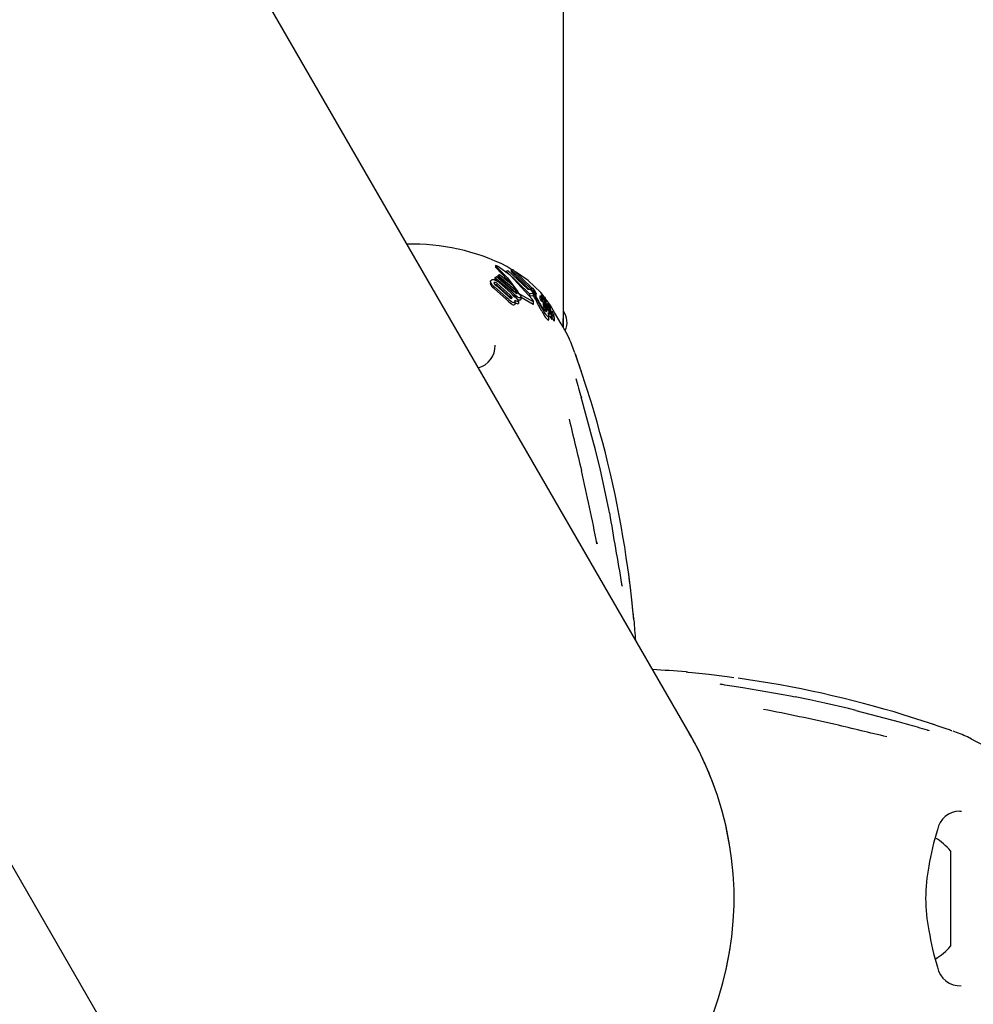
# Model space of a CAD drawing. Units: centimetres. Extents: x 6 to 14.2, y 4.6 to 15.
# Drawn here: x 8.6 to 8.8, y 11.9 to 12 of the extents above; entities that cross this region are included whole.
import ezdxf

# ---------------------------------------------------------------- set-up
doc = ezdxf.new("R2010")
doc.units = ezdxf.units.CM
doc.styles.add('SLDTEXTSTYLE0', font='TXT', dxfattribs={"width": 0.75})
doc.dimstyles.new('SLDDIMSTYLE1', dxfattribs={"dimtxt": 0.15875, "dimasz": 0.08, "dimexe": 0, "dimexo": 0.0625, "dimgap": 0.0396875, "dimtad": 0, "dimtih": 1, "dimtoh": 1, "dimdec": 0, "dimlfac": 100, "dimrnd": 1e-09, "dimzin": 12, "dimdsep": 46, "dimtxsty": 'SLDTEXTSTYLE0', "dimblk1": 'DOT', "dimblk2": 'DOT', "dimsah": 1, "dimcen": 0.09, "dimse1": 1, "dimse2": 1, "dimadec": 0, "dimazin": 3, "dimtfac": 1, "dimtdec": 0, "dimtofl": 0, "dimtmove": 0, "dimatfit": 3, "dimldrblk": 'DOT', "dimfxl": 0, "dimfrac": 2, "dimtolj": 1, "dimtzin": 12, "dimarcsym": 0})

# ---------------------------------------------------------------- blocks, each defined once
blk = doc.blocks.new('_Dot')
at = {"color": 0, "linetype": 'ByBlock', "lineweight": -2}
blk.add_line((-0.5, 0), (-1, 0), dxfattribs=at)
at = {"color": 0, "linetype": 'ByBlock', "const_width": 0.5}
blk.add_lwpolyline([(-0.25, 0, 1), (0.25, 0, 1)], format="xyb", close=True, dxfattribs=at)
blk = doc.blocks.new('_D_2')
at = {"color": 7, "linetype": 'Continuous', "lineweight": 0}
for p, q in [((7.566434084823253, 14.7926732386975), (9.886281869635193, 14.7926732386975)), ((12.55802548876642, 14.7926732386975), (10.23817770395449, 14.7926732386975))]:
    blk.add_line(p, q, dxfattribs=at)
at = {"color": 7, "linetype": 'Continuous', "lineweight": 18, "xscale": 0.08, "yscale": 0.08, "rotation": 180.0000000000004}
blk.add_blockref('_Dot', (7.566434084823253, 14.7926732386975), dxfattribs=at)
at = {"color": 7, "linetype": 'Continuous', "lineweight": 18, "xscale": 0.08, "yscale": 0.08}
blk.add_blockref('_Dot', (12.55802548876642, 14.7926732386975), dxfattribs=at)
at = {"color": 7, "linetype": 'Continuous', "lineweight": 18, "insert": (9.886281869635193, 14.87119466914638), "char_height": 0.15875, "attachment_point": 1, "style": 'SLDTEXTSTYLE0'}
blk.add_mtext('499', dxfattribs=at)
blk = doc.blocks.new('_D_13')
at = {"color": 7, "linetype": 'Continuous', "lineweight": 0}
for p, q in [((6.17137061284956, 13.22412128375838), (6.17137061284956, 10.18431996856296)), ((6.17137061284956, 6.892282553453841), (6.17137061284956, 9.932083868649249))]:
    blk.add_line(p, q, dxfattribs=at)
at = {"color": 7, "linetype": 'Continuous', "lineweight": 18, "xscale": 0.08, "yscale": 0.08}
for p, rotation in [((6.17137061284956, 13.22412128375838, -1.107461581782934), 90.0000000000004), ((6.17137061284956, 6.892282553453841, -1.107461581782934), 270.0000000000004)]:
    blk.add_blockref('_Dot', p, dxfattribs=dict(at, rotation=rotation))
at = {"color": 7, "linetype": 'Continuous', "lineweight": 18, "insert": (5.995422695689913, 10.13672334905499), "char_height": 0.15875, "attachment_point": 1, "style": 'SLDTEXTSTYLE0'}
blk.add_mtext('633', dxfattribs=at)

msp = doc.modelspace()

# ---------------------------------------------------------------- linework, layer by layer
at = {"color": 7, "linetype": 'Continuous', "lineweight": 25}
for p, q in [((8.71866405758284, 11.96897320502381), (8.718664262258912, 12.17222098186034)), ((8.735958886781058, 11.91124820502381), (8.670374337706711, 12.02484397621207)), ((8.593384679310276, 11.98039397621207), (8.658969228384622, 11.86679820502381)), ((8.709432725867455, 11.97518783393088), (8.709432725867455, 11.97495404175767)), ((8.70945312554843, 11.97491714890868), (8.709494319885872, 11.97487483832585)), ((8.709523174157932, 11.97508383762036), (8.709494319885872, 11.97510917237723)), ((8.709641216709201, 11.97512933662255), (8.709677806282455, 11.97510767087919)), ((8.710893768997492, 11.9744502370282), (8.7110998220972, 11.97452049519302)), ((8.710893768997492, 11.9744502370282), (8.710893768997492, 11.9742609508572)), ((8.714070330559192, 11.971360308851), (8.710893768997492, 11.9744502370282)), ((8.711668290618395, 11.97461989026102), (8.710976001083111, 11.97506993777303)), ((8.7110998220972, 11.97452049519302), (8.713817276991508, 11.97197172648081)), ((8.711556699890789, 11.97463497812309), (8.711768350284792, 11.97466877565833)), ((8.711556699890789, 11.97463497812309), (8.711556699890789, 11.97438293129024)), ((8.71436317546788, 11.97189482571137), (8.711556699890789, 11.97463497812309)), ((8.711768350284792, 11.97466877565833), (8.714354480549902, 11.97216247737379)), ((8.709337312190627, 11.97354590944864), (8.70954622016996, 11.97370791731187)), ((8.709337312190627, 11.97354590944864), (8.709337312190627, 11.97329811636699)), ((8.711658145523366, 11.97160905965441), (8.709337312190627, 11.97354590944864)), ((8.709544758269447, 11.97312083909225), (8.709337312190627, 11.97329811636699)), ((8.70954622016996, 11.97370791731187), (8.71196419371901, 11.97165883046143)), ((8.709757896517415, 11.97385924998228), (8.709965896125958, 11.97399551049063)), ((8.712175870066465, 11.97179633269277), (8.709757896517415, 11.97385924998228)), ((8.709757896517415, 11.97385924998228), (8.709757896517415, 11.97361160601782)), ((8.712175870066465, 11.97149847736507), (8.709757896517415, 11.97361160601782)), ((8.709965896125958, 11.97399551049063), (8.711729305831009, 11.97257239206078)), ((8.713947271414408, 11.97198468759978), (8.711556699890789, 11.97438293129024)), ((8.713880509923495, 11.97318175817388), (8.712125455829836, 11.97432269370452)), ((8.708728794965944, 11.97299298043307), (8.708728794965944, 11.97274419170091)), ((8.708785001591172, 11.97255595779786), (8.708734056031888, 11.97274419170091)), ((8.710878117395593, 11.9709034806605), (8.709278333942247, 11.97230431923714)), ((8.710878117395593, 11.97060819554677), (8.709278333942247, 11.97204415631874)), ((8.711198387031859, 11.97099328287355), (8.709456158718618, 11.97253546065427)), ((8.70966689209068, 11.9727328802785), (8.711409120403921, 11.97118551533803)), ((8.70966689209068, 11.97247412660501), (8.711409120403921, 11.97088768222791)), ((8.709919920898662, 11.97288300197021), (8.711519645514807, 11.97146471661912)), ((8.711729305831009, 11.97257239206078), (8.712338348318223, 11.97168410671547)), ((8.713817276991508, 11.97197172648081), (8.714139887040261, 11.97200389237784)), ((8.714139887040261, 11.97200389237784), (8.714519334165157, 11.9715166513421)), ((8.71436317546788, 11.97189482571137), (8.71436317546788, 11.97171717183734)), ((8.714389078230973, 11.97198091335109), (8.714389078230973, 11.97168391057829)), ((8.714402774364569, 11.97207370719685), (8.714458782931349, 11.97209928202496)), ((8.71472912770926, 11.97176425492898), (8.71472912770926, 11.9714278388225)), ((8.712088844709214, 11.97093804650876), (8.712098923299404, 11.9709458849869)), ((8.712098923299404, 11.9709458849869), (8.712576034149834, 11.97037534434642)), ((8.712114735768273, 11.97009480157262), (8.712114735768273, 11.97041700602241)), ((8.712231277244058, 11.9714354276008), (8.712175870066465, 11.97149847736507)), ((8.712384735671149, 11.97064698782198), (8.712275248470041, 11.97073503110315)), ((8.712821592483607, 11.97124377482005), (8.714553833496756, 11.97031469664947)), ((8.712918877853811, 11.97068544605136), (8.712918877853811, 11.97100910420545)), ((8.712918877853811, 11.97087116331051), (8.714553833496756, 11.9699407936864)), ((8.71457213664474, 11.97140893872435), (8.714070330559192, 11.971360308851)), ((8.714070330559192, 11.971360308851), (8.714070330559192, 11.9710249670155)), ((8.71457213664474, 11.97106599760412), (8.714070330559192, 11.9710249670155)), ((8.714519334165157, 11.9715166513421), (8.71457213664474, 11.97140893872435)), ((8.71457213664474, 11.97140893872435), (8.71457213664474, 11.97106599760412)), ((8.71495165760586, 11.97139806325256), (8.714951474164877, 11.97138798044978)), ((8.714951652874666, 11.97104798914885), (8.714951474164877, 11.97103761944865)), ((8.714952625637553, 11.97104798914885), (8.714952625637553, 11.97139806325256)), ((8.715478486705225, 11.97107847887498), (8.715478486705225, 11.97070852615973)), ((8.715665407646382, 11.97118602598752), (8.715665407646382, 11.97087055763948)), ((8.715712805490766, 11.9707848011929), (8.715734656652522, 11.97073165321905)), ((8.715740812364569, 11.97031496425248), (8.715740812364569, 11.97070405461129)), ((8.715747179499521, 11.9709131963655), (8.715747179499521, 11.97053211467755)), ((8.715748117436174, 11.9709934208049), (8.715748117436174, 11.97091667439575)), ((8.716032260989808, 11.97046414405412), (8.716032260989808, 11.97015412634042)), ((8.716063694981894, 11.97092760924621), (8.716063694981894, 11.97065142604272)), ((8.716123292023331, 11.97041732076358), (8.716121596397857, 11.97041820490048)), ((8.71614523333526, 11.97036991933712), (8.716145233335261, 11.97044539411247)), ((8.716198735982063, 11.97058841556591), (8.716198735982063, 11.9702592273506)), ((8.716911106633834, 11.96974186336899), (8.716301169127346, 11.97056567801799)), ((8.71633014278739, 11.97002547354398), (8.71633014278739, 11.97043415142463)), ((8.712576034149834, 11.97037534434642), (8.71255312590363, 11.97035779175384)), ((8.712576034149834, 11.97004420028577), (8.71255312590363, 11.97002668483186)), ((8.712576034149834, 11.97037534434642), (8.712576034149834, 11.97004420028577)), ((8.714603472651609, 11.96994002850007), (8.714603472651609, 11.97031481356992)), ((8.715919096507571, 11.97029621330003), (8.715919096507571, 11.96988853557948)), ((8.71592276488512, 11.9690975459292), (8.715985840901572, 11.96899391027711)), ((8.71621486820501, 11.96958653674277), (8.715956166779963, 11.97020291341455)), ((8.715956166779963, 11.97020291341455), (8.715956166779963, 11.96978909366334)), ((8.716155583154208, 11.9692922985401), (8.715956166779963, 11.96978909366334)), ((8.716137236977254, 11.96993176588789), (8.716144197491051, 11.96991511371018)), ((8.716272159063212, 11.96996615112946), (8.716140981930803, 11.97024503540289)), ((8.716140981930803, 11.97024503540289), (8.716140981930803, 11.96992280654469)), ((8.716155583154208, 11.9692922985401), (8.71621486820501, 11.96913765110071)), ((8.716226566810773, 11.96955990874458), (8.71621486820501, 11.96958653674277)), ((8.71621486820501, 11.96958653674277), (8.71621486820501, 11.96913765110071)), ((8.71629687896193, 11.96935761266361), (8.716226566810773, 11.96955990874458)), ((8.716226566810773, 11.96955990874458), (8.716226566810773, 11.96910992029984)), ((8.71629836056217, 11.97004673901981), (8.716426976485224, 11.96976304422177)), ((8.71636718807536, 11.96940790045891), (8.716368961301868, 11.96940429636497)), ((8.716426976485224, 11.96976304422177), (8.71642938890417, 11.96975754527001)), ((8.716447678991946, 11.96949055747801), (8.716447678991946, 11.96925176800653)), ((8.716456348177559, 11.96945935801134), (8.716465792659776, 11.96943178547468)), ((8.716518911369178, 11.97001117782945), (8.716518911369178, 11.96957162851852)), ((8.716647410315213, 11.96960742907847), (8.716598562256339, 11.96973768920082)), ((8.71665805809563, 11.96957987968326), (8.716647410315213, 11.96960742907847)), ((8.716676102543548, 11.96898592143985), (8.716651554715147, 11.96905841562012)), ((8.716760364060555, 11.96925706486552), (8.716760364060555, 11.96906551017214)), ((8.716761740039495, 11.96964368100439), (8.716763334809283, 11.96964042475279)), ((8.716703869190717, 11.96791119389763), (8.716703869190717, 11.96837850362326)), ((8.716993197686943, 11.96894539351614), (8.716993197686943, 11.96904084041111)), ((8.717100264909273, 11.96789018348299), (8.717100264909273, 11.96836043651312)), ((8.717120845466152, 11.9689717487181), (8.717120845466152, 11.9687417838595)), ((8.717161533756029, 11.96869886256906), (8.717160048090728, 11.96870005552211)), ((8.717433736552488, 11.96814211786022), (8.717408512445905, 11.96824233440202)), ((8.717436703571105, 11.96764607218624), (8.717436703571105, 11.96812134608668)), ((8.71866405758284, 11.96671780022418), (8.71866405758284, 11.96897320502381)), ((8.720241686904258, 11.9632527863136), (8.72023437893469, 11.96328567279587)), ((8.72243356032445, 11.95666192566536), (8.721085392875954, 11.96083772810697)), ((8.723716614181138, 11.94731704382574), (8.723041496332886, 11.95011540048263)), ((8.724940935767671, 11.94151278240549), (8.724881700068554, 11.9418079794383)), ((8.723185590997524, 11.93756759082234), (8.723246801965717, 11.93728775643174)), ((8.750249291534347, 11.91644602533456), (8.749612555382685, 11.91656867423024)), ((8.769278580665993, 11.91264454031691), (8.765102778224383, 11.91399270776541)), ((8.772886005326203, 11.90086187484703), (8.77265818368028, 11.90086097025353)), ((8.741390734299207, 11.89582390885912), (8.740856612027649, 11.89866108439398)), ((8.771414057582838, 11.8955232050238), (8.771414057582838, 11.89190157801162)), ((8.771414057582838, 11.89190157801162), (8.771414057582838, 11.8825232050238)), ((8.740856612027649, 11.87938532565361), (8.741390734299207, 11.88222250118848))]:
    msp.add_line(p, q, dxfattribs=at)
at = {"color": 7, "linetype": 'Continuous', "lineweight": 25, "flags": 128}
for points in [[(8.709494319885872, 11.97510917237723), (8.70944821252533, 11.97515735707155), (8.70943325341167, 11.97519289957821), (8.709445977306384, 11.97519987157779)], [(8.70945312554843, 11.97491714890868), (8.709448205423252, 11.97492345241219), (8.709435405076487, 11.97495404175767)], [(8.709494319885872, 11.97487483832585), (8.711034126369293, 11.97328275547007), (8.71128930592311, 11.9729274836633)], [(8.709523174157932, 11.97508383762036), (8.711045144358193, 11.97353072272907), (8.712451400630878, 11.97161431391174)], [(8.714430794992323, 11.970640812119), (8.711464430965185, 11.97386357772408), (8.709677806282455, 11.97510767087919)], [(8.708785001591172, 11.97280700146307), (8.708729221128442, 11.97301113827481), (8.708754334535405, 11.97310398109501), (8.708811034125537, 11.9731779702764)], [(8.716042333643854, 11.97091527524839), (8.715576015404718, 11.97154510993213), (8.713880509923495, 11.97318175817388)], [(8.709239837790903, 11.97274024671611), (8.709213527724453, 11.97280107252241), (8.709227495976645, 11.97286215324432), (8.709237672482091, 11.97287336096175)], [(8.709325417847081, 11.97264585531775), (8.709378457983386, 11.97263918982193), (8.709397444448495, 11.972633483818)], [(8.714354480549902, 11.97216247737379), (8.71433096030013, 11.97212256042154), (8.714327331568633, 11.97205855283466), (8.71436317546788, 11.97189482571137)], [(8.714509730899213, 11.9716018999004), (8.71442325508476, 11.97183111520609), (8.714410608443446, 11.97198091335109)], [(8.711409120403921, 11.97088768222791), (8.711543158079433, 11.97072951259437), (8.711544538449482, 11.97072752195234)], [(8.711626491750076, 11.97090244369314), (8.711652732619877, 11.97082812849182), (8.71164623622444, 11.97076319598685), (8.711629757663378, 11.97074182260047)], [(8.712090979422198, 11.97088720205618), (8.71179984954177, 11.97116780870275), (8.711658145523367, 11.97131480094021)], [(8.71492952674178, 11.97149588521404), (8.71494722913082, 11.97143452915275), (8.714951843971344, 11.97140830679978)], [(8.715478663839113, 11.9710771246062), (8.715480901695486, 11.9710838358533), (8.715488919822883, 11.97108096270039), (8.715504140733024, 11.97106792400662), (8.715525957285006, 11.97104329593999), (8.715530684532972, 11.97103734223286)], [(8.715740509241297, 11.97070405461129), (8.715740797667904, 11.97070269449989), (8.715734547399826, 11.97069472515173), (8.715731627035508, 11.97069542693333)], [(8.715842179810156, 11.97069518241757), (8.7158165681551, 11.97073962095102), (8.715788625298396, 11.97079465232197), (8.71575936973994, 11.9708650863275), (8.715747199962905, 11.97091487822033), (8.715749896101325, 11.9709201565622), (8.715751297138421, 11.97091986108807)], [(8.716199082723396, 11.97061394548967), (8.716197212102761, 11.97064516699468), (8.716181736458905, 11.97068822823963), (8.716151980667513, 11.97074927266514), (8.716087266655963, 11.97087117469463), (8.716070674164987, 11.97090612662305), (8.716064334534412, 11.97092401618877), (8.716064608282913, 11.97093225825851), (8.716075307387449, 11.97092955138967), (8.716095952842155, 11.97091121516886), (8.716123356663234, 11.97087805695667), (8.716164921748671, 11.97081944160891), (8.716209284492166, 11.97074982337825), (8.716247605074878, 11.97068184566689), (8.716286323797625, 11.97060309939232), (8.716310879536577, 11.97054120049776), (8.71633010632626, 11.97043734123094), (8.716327867208973, 11.97041117020791), (8.716321208366706, 11.97039981312857), (8.716305303817375, 11.97040439263284), (8.716292231252172, 11.97041869403591), (8.71627486924349, 11.97044267479831), (8.71625005164889, 11.97048125009383), (8.716232721413602, 11.97051090654148), (8.716217556836536, 11.97053966776859), (8.716205409083278, 11.97056593060719), (8.716199452704656, 11.9705837651873), (8.71620004557684, 11.97059787502992), (8.71620004557684, 11.97059787502992)], [(8.71611314468085, 11.97056173121314), (8.716126363813549, 11.97052882839466), (8.716144347081872, 11.97045567558257), (8.71613753863398, 11.97041604688336), (8.716123292023331, 11.97041732076358)], [(8.712114711595277, 11.97009480157262), (8.712112904322648, 11.97005476834333), (8.712107216699305, 11.97001776949849)], [(8.714553833496756, 11.97031469664947), (8.714592071586242, 11.97029634556463), (8.71460278804374, 11.97030578527816), (8.714600415544759, 11.970333089443), (8.714594716114146, 11.97035185139713)], [(8.714553833496756, 11.9699407936864), (8.714587087918298, 11.96992160330699), (8.714601106185508, 11.96992592081293), (8.71460186697844, 11.96994002850007)], [(8.715722523281693, 11.96899104302734), (8.71554412890393, 11.96931119982247), (8.715360464489818, 11.96964099766091)], [(8.715740806315573, 11.97031496425248), (8.715740812358964, 11.9703149359289), (8.715735501917537, 11.97030586282935), (8.715731627035508, 11.97030671169452)], [(8.715761441825979, 11.96956040894531), (8.715977011293711, 11.96925315900704), (8.716034306438141, 11.96917814001583)], [(8.715919096507571, 11.97017994779426), (8.715895585401626, 11.97021503157411), (8.715842179810156, 11.97030389917918)], [(8.715956166779963, 11.97020291341455), (8.715929580239813, 11.97026266855152), (8.715921093094718, 11.97028658337622), (8.715919500565244, 11.97030081561029), (8.715926461002987, 11.97030284754815), (8.71592890529481, 11.97030198643152)], [(8.71630074118127, 11.96892035758706), (8.716165423777085, 11.96902570575465), (8.716034306438141, 11.96917814001583)], [(8.716489916832856, 11.96948005671718), (8.716380377393348, 11.96972611584258), (8.716272159063212, 11.96996615112946)], [(8.71629687896193, 11.96935761266361), (8.716360950096517, 11.96911889258032), (8.716371183602426, 11.96895848824541), (8.716316103003692, 11.9689161131119), (8.71630074118127, 11.96892035758706)], [(8.71642938890417, 11.96975754527001), (8.71648237585001, 11.96963516120478), (8.716537302581665, 11.96950884277017)], [(8.716481119591409, 11.96944972178899), (8.716471522525035, 11.96946557934048), (8.71647008284503, 11.96946785748656)], [(8.716489916832856, 11.96948005671718), (8.716551296580624, 11.96934491033426), (8.716680626181919, 11.96907187618186)], [(8.716598562256339, 11.96973768920082), (8.716554162772233, 11.96986623102628), (8.716518948393709, 11.9700097577587), (8.716525464624777, 11.97002899980887), (8.716535574701606, 11.97002537017)], [(8.716630524498198, 11.96930097637457), (8.716607952074424, 11.96934921794636), (8.716537302581665, 11.96950884277017)], [(8.716703794467076, 11.96960614627196), (8.716697630537178, 11.9696364215992), (8.716697740836143, 11.96963738742533)], [(8.71669832817993, 11.96964253046531), (8.716704907554597, 11.9696426774368), (8.716705469417716, 11.96964226656678), (8.716705541032047, 11.96964221218126), (8.716705577151536, 11.96964218430561), (8.71670573347284, 11.96964204684004), (8.716706534852912, 11.96964109953483), (8.7167082628232, 11.96963853022794), (8.716712260143353, 11.96963173689693), (8.716720815686854, 11.96961593584215)], [(8.716762435476697, 11.96925884679563), (8.716760565663208, 11.96925884396028), (8.716760582603186, 11.96925515353692), (8.716765036709532, 11.96923834998134), (8.716787504249499, 11.96917177241253)], [(8.71945556180919, 11.96526174108213), (8.71948648468215, 11.96520228397606), (8.719034670790036, 11.96605887968894), (8.718372514258276, 11.967263364424), (8.717479457870567, 11.96880452644111), (8.716911106633834, 11.96974186336899)], [(8.715722523281693, 11.96899104302734), (8.715783316585698, 11.96888289491932), (8.715985840901572, 11.96853749099006)], [(8.716585657017637, 11.96823327919772), (8.716692592446053, 11.96827500234857), (8.716692945872142, 11.96847279331591), (8.716617753668295, 11.96877012476182)], [(8.716585657017637, 11.96776559269601), (8.716692609030954, 11.96780702022984), (8.716692923274733, 11.96791119389763)], [(8.716782833745759, 11.96806006120572), (8.716798563506401, 11.96806431700435), (8.71679834414287, 11.96808571374006)], [(8.71680077145004, 11.96836708463446), (8.716824896715107, 11.96831891787699), (8.716944333778894, 11.96809390084299)], [(8.717088842236938, 11.9678731578842), (8.717098685738875, 11.96787483771546), (8.717098541912458, 11.96789018348299)], [(8.717100264909273, 11.968145072968), (8.717113912543658, 11.96811820372613), (8.717192715244035, 11.9679696802173)], [(8.717123015987076, 11.96897334276476), (8.717121067708469, 11.96897371583109), (8.71712122150326, 11.96896897885731), (8.717129290191197, 11.96893914785234), (8.717136770480858, 11.96891433703782)], [(8.717136770480858, 11.96891433703782), (8.717167994561983, 11.9688058093133), (8.717184185021312, 11.96870296116523), (8.717169823793476, 11.968693441031), (8.717161533756029, 11.96869886256906)], [(8.717407469879639, 11.96810839925676), (8.717434137250951, 11.96810175285077), (8.717433942751319, 11.96812134608668)], [(8.717407469879639, 11.96763330449317), (8.717434139982133, 11.96762637984951), (8.71743398708476, 11.96764607218624)], [(8.721039457658609, 11.9609726010278), (8.720905190776465, 11.96136781589755), (8.720583161397538, 11.96228754549995), (8.720344370179133, 11.96295726478826), (8.72030053932095, 11.96308143146565), (8.720285607794882, 11.96312469801449), (8.720283941489688, 11.96312965050109)], [(8.723024824678149, 11.95012238442504), (8.722696375754033, 11.95141588167987), (8.721085392875954, 11.9572755560036)], [(8.723024824678149, 11.95012238442504), (8.723043985232701, 11.95012054125987), (8.723047786503834, 11.95011721795035)], [(8.724890298165981, 11.94180926106539), (8.7239671009651, 11.94627877863815), (8.723716614181138, 11.94731704382574)], [(8.72823931132181, 11.9272281697624), (8.728250722861711, 11.92717516419132), (8.728256705203865, 11.92714072315697), (8.728259181047516, 11.92712481259997), (8.728259926817925, 11.92711964706153), (8.728259368202824, 11.92712388206265), (8.728256713571762, 11.92714517838217), (8.728250680983502, 11.92719656730252), (8.728236898894957, 11.92732079695721), (8.728207230950309, 11.92760024388083), (8.72814119703721, 11.92823531361075), (8.728028942487212, 11.92928984316357), (8.727844406592496, 11.93092443634082), (8.727560026823431, 11.93319177044195), (8.72743833062488, 11.93403087029776)], [(8.741885473482109, 11.91908058974894), (8.74095331825486, 11.91920713672793), (8.73849196895553, 11.91950284264448), (8.737122257394105, 11.9196533100419), (8.736194534554176, 11.91975044053334), (8.735652696950382, 11.91980809237992), (8.735572582926823, 11.91981751783754), (8.735560428439273, 11.91981908233184), (8.735560868386889, 11.91981901898965)], [(8.749612555382685, 11.91656867423024), (8.748620382564965, 11.91675978777092), (8.74517662859674, 11.91735922162632), (8.743094946329215, 11.91769351458233), (8.74161941055185, 11.91792549087602), (8.740659498077493, 11.91808390510606), (8.740350795438703, 11.91814107134773), (8.740255445976516, 11.91816091877095), (8.740209778731318, 11.91817150288221), (8.740207308682933, 11.9181721215373)], [(8.754283734393596, 11.91561032054439), (8.752248851790888, 11.91607331988542), (8.7502506490917, 11.91645729769291)], [(8.758557025282519, 11.91460152227425), (8.757517939023952, 11.91487443798751), (8.754283734393596, 11.91561032054439)], [(8.758558120622766, 11.91460692770846), (8.758561393818898, 11.91460313267366), (8.75856323698406, 11.91458397211911)], [(8.765716408562628, 11.91264454031691), (8.764434373668886, 11.91301149597516), (8.75856323698406, 11.91458397211911)], [(8.771570482015042, 11.91184309102232), (8.77157049203481, 11.91184309133693), (8.771557286502722, 11.91184757012791), (8.771521265515982, 11.91186004064206), (8.771430537913826, 11.91189200848836), (8.771235241501069, 11.91196157167642), (8.770788205027555, 11.91212103239721), (8.769976589705026, 11.91240600327425), (8.768956141916808, 11.91275388222027)]]:
    msp.add_lwpolyline(points, dxfattribs=at)
at = {"color": 7, "linetype": 'Continuous', "lineweight": 25}
for centre, radius, start, end in [((8.69810244431657, 11.94943350957246), 0.02868719077749772, 63.33608443129715, 91.49171759317595), ((8.709383540731151, 11.97472157139727), 0.0004823581538812051, 57.71029091862204, 82.56275046614702), ((8.709081541141089, 11.97283479221118), 0.0004369728022573897, 67.20286209324823, 128.2466270117271), ((8.708672734376666, 11.97133843885199), 0.001985232844482289, 51.08020750328533, 73.06956632196707), ((8.710207205128167, 11.97370933275066), 0.001684299454734527, 212.3934938376347, 236.5308338871783), ((8.710238152558311, 11.9734630040271), 0.001713003384485973, 211.9721093013779, 235.922531220613), ((8.709330945730663, 11.97273853004894), 0.000163948998010872, 66.07088435287349, 124.6746868563043), ((8.710006087868802, 11.97333301113171), 0.0009687666562600721, 217.7252252619701, 235.4128557006783), ((8.70907364686947, 11.97201615189056), 0.0009303974820285277, 50.38500904869345, 69.63370027939325), ((8.70906270494846, 11.97176001757805), 0.0009354110354364458, 49.76639848073966, 69.03160971145552), ((8.711343509302027, 11.97096954166785), 0.001173204091819159, 29.3264001525009, 44.80765993157567), ((8.714339827945993, 11.97179161167774), 0.0003298656258251949, 40.0960924556362, 68.8619381705056), ((8.713348087223423, 11.97080364291471), 0.001728799701816294, 37.02308543533449, 43.97699642697322), ((8.715460439354622, 11.97173786012245), 0.000865093753818888, 169.9690541257692, 221.7657653971029), ((8.714581768157103, 11.97178421137528), 0.0001077183228882736, 41.55037637575636, 75.59288042385775), ((8.714486149567206, 11.97168904972591), 0.0002425206281045054, 36.53689617970292, 43.39219043857675), ((8.713987146491275, 11.97129946121469), 0.0008755394478171934, 32.06395397245619, 37.58056409086127), ((8.713411418909889, 11.97082815328892), 0.001663581129216957, 31.12336528751416, 37.66251480878972), ((8.713428733274988, 11.97077998039815), 0.00163089608397337, 22.07738161870222, 37.12224656111258), ((8.713882700736473, 11.97370524925002), 0.00410821473167121, 222.9994828290631, 236.2134419958749), ((8.714047645010282, 11.9734848331874), 0.004280297818583659, 222.2266303616555, 235.0906897571736), ((8.71231269687122, 11.97200814124051), 0.001507190738785181, 222.325711008262, 235.9540684509554), ((8.710561736284113, 11.97030981139367), 0.001218571805300342, 29.09987714705301, 45.94160036169708), ((8.711561810228321, 11.97086551906878), 0.0001411299762709696, 228.8192554408033, 298.780335665811), ((8.708387951456, 11.96837083489483), 0.004402228049733381, 39.97556019751269, 44.65200639797902), ((8.715618237907146, 11.97533050411876), 0.005434287496008614, 223.2205225145815, 233.4860406504693), ((8.709972704785544, 11.96970584843512), 0.002330113468735511, 33.32540936833865, 39.85497993348406), ((8.712138395566027, 11.97124758837688), 0.000340989202458127, 230.0989229255458, 249.7383617602114), ((8.712897783645833, 11.97249285303775), 0.001251872121774659, 221.7760090011569, 236.727043288912), ((8.712045086590772, 11.97099573075239), 7.240334862734583e-05, 249.9875524930826, 307.1832297764264), ((8.71167531378078, 11.9704244143045), 0.0004398162349734427, 349.1148456612833, 10.65641813159954), ((8.712699370611988, 11.97115587825387), 0.0008791651357922664, 227.6879588211776, 248.2816756021435), ((8.71232386033568, 11.97156472388565), 0.0001636787167471641, 226.393680757561, 286.4738700415597), ((8.714152212194033, 11.97286186552155), 0.002162687671684376, 212.9960413263088, 221.8112709024914), ((8.712291516214774, 11.97147375629285), 0.0001027523655366418, 320.0407304012538, 43.24851192575152), ((8.71271496284719, 11.97132739368246), 0.0004918371764403109, 227.8235806430184, 284.8721031307207), ((8.71272293536385, 11.9710029829434), 0.0004910311177697773, 226.4684346365658, 283.936553677348), ((8.71363388819907, 11.97237208119121), 0.001404452953558504, 212.6527532821564, 223.9865662377063), ((8.714446340245509, 11.97310052603107), 0.002541089690895693, 221.4007942738045, 223.8801405809313), ((8.713540535092363, 11.97215656148488), 0.001235000305294124, 221.441859520371, 239.1840888402036), ((8.713106548383083, 11.97181802548707), 0.0006410645000509838, 221.0884326277178, 243.6083743451283), ((8.712712997424925, 11.97101813373698), 0.0002098219252892729, 307.6619337040322, 21.76075787865191), ((8.7127571281503, 11.97066415997776), 0.0001613814238013851, 301.3956130702381, 7.579351091387809), ((8.713291515050091, 11.96980354862825), 0.001413848980521733, 22.81821154693519, 36.31238380583232), ((8.728570199939417, 11.97827336857145), 0.01556294586058008, 205.3835947959912, 211.9192578795505), ((8.731428689331262, 11.97909912314094), 0.0186452135185243, 205.3018658198135, 210.4820422576253), ((8.714475081796344, 11.97135241114616), 0.0002530908048657108, 35.54614962922587, 42.26433271626787), ((8.713945533569794, 11.97095401810633), 0.0009157105691666771, 31.16035440984244, 36.56572380965311), ((8.713844286502516, 11.97069270396284), 0.001150376991704382, 17.72603791379537, 39.72013896540145), ((8.7274453077071, 11.97765782319099), 0.01420283104565577, 207.2186254158829, 211.4676951540632), ((8.714080657646711, 11.97119971444549), 0.0008990527596884844, 19.2339001961785, 32.89789622155482), ((8.714948066853625, 11.97139575857142), 8.491698670106414e-06, 199.1958975248518, 293.6564717140369), ((8.71494824425085, 11.97104560624938), 8.6151802345451e-06, 197.9259596468634, 292.0187274800573), ((8.716267534520346, 11.97134085173557), 0.0008317866015242574, 198.4852821482822, 221.3866494317821), ((8.716344592374687, 11.97098860731743), 0.0009105260857381799, 198.006765800889, 219.6448032451033), ((8.718375408038646, 11.97324214353717), 0.003599111086816226, 217.777453310846, 218.8710925985216), ((8.715851999638012, 11.97120584090952), 0.0003565678223162633, 218.5871136651598, 226.322353741422), ((8.715175156778326, 11.97054873318096), 0.0005871918291740021, 23.70506842757034, 42.83490992856815), ((8.71594316863418, 11.970979130155), 0.0003538889175419604, 212.128156950153, 233.2901689073573), ((8.715963260248976, 11.97059793453519), 0.0003721084364972184, 210.7518533450446, 231.5019152438743), ((8.715989260017032, 11.97120175446515), 0.0003186732782881126, 181.1579931227219, 220.8251748425556), ((8.715600055914148, 11.97110086180994), 0.0001179196686568469, 32.92985635428354, 53.22472737524943), ((8.71440557985887, 11.97019648103779), 0.001615850783143405, 32.00792303868636, 36.82438400959103), ((8.716304036140073, 11.97062919633223), 0.0005649154868409107, 189.8954949843971, 215.1580101135187), ((8.7023403420936, 11.96347611353401), 0.01537134828965842, 28.68201920731108, 29.27794366578942), ((8.715413169286464, 11.9704843529541), 0.0005513599359978149, 45.31575892696959, 52.17428986449114), ((8.712084938642988, 11.96869603990865), 0.00437918909683352, 28.27987998810188, 32.56152266139131), ((8.724488131836296, 11.98025915537084), 0.01278690706577556, 227.204312031452, 227.3549102137487), ((8.716445134802372, 11.97099753742492), 0.0006745170665787631, 206.6317207186925, 232.2582921576318), ((8.715978149393557, 11.97092622173595), 0.0001596896601586388, 256.7115964418566, 265.5041344412653), ((8.715963896904139, 11.9707192190324), 4.783587939866774e-05, 65.34226028720722, 87.92158990419551), ((8.715890277559563, 11.97065045930108), 0.0001461264626054991, 31.42054933042225, 50.17991089087383), ((8.71476354705685, 11.96986052776927), 0.001521913819658923, 30.17343624557309, 34.68695874384328), ((8.706086552327253, 11.96541189358059), 0.01115537339795064, 26.09144715339085, 26.92979323879521), ((8.715465085842798, 11.97025803118817), 0.0007156912481942869, 25.1092130579015, 30.89092221506004), ((8.692360379806974, 11.95875304764832), 0.02647019659157573, 25.89421379218978, 26.14792936851871), ((8.711860949811232, 11.97056172767573), 0.0003774307880857745, 225.8638363800998, 299.4597031557936), ((8.71186556792675, 11.97023365390821), 0.0003722451931469531, 224.0714628226274, 299.0948221842488), ((8.711908025387066, 11.97038182080805), 0.0002032592916973739, 312.9717350509271, 348.5177024763806), ((8.711906722239934, 11.97005741366841), 0.0002043763402329982, 313.1796469595375, 348.8150708644114), ((8.712725372617632, 11.97083785442052), 0.0008985535297813391, 226.561120269927, 246.9834527509273), ((8.712447491478299, 11.9705028085905), 0.0001794115791430767, 245.8330408948627, 306.0706689895925), ((8.712450312945602, 11.97016868077301), 0.0001753093027851075, 244.2101770406444, 305.9066288707202), ((8.730790112185304, 11.97950008471098), 0.01801827092414712, 210.9121037022119, 213.4798894947052), ((8.809819128410993, 12.0254718258472), 0.1095197996695354, 210.4037839709608, 210.9801133446499), ((8.716258533712088, 11.96995769592628), 0.0003461971760574994, 191.5236002778286, 209.1443933636768), ((8.715827549282437, 11.97017135084647), 0.0001653441783850284, 29.17590518028901, 52.19324635382291), ((8.714832340314892, 11.96947860297005), 0.00137720929190634, 28.92033116010144, 34.16205538953462), ((8.714351488991033, 11.969227168834), 0.00191972729278091, 21.53255130538524, 28.54851555397145), ((8.729507952109715, 11.97685307303583), 0.01491113855888681, 205.9930586529431, 206.3057509446877), ((8.72851895997757, 11.97505291417092), 0.01339894548731682, 202.5474314088052, 204.9168682275751), ((8.704804337095378, 11.96479592708692), 0.01263659769913306, 24.55233110960763, 25.88617280751918), ((8.719242061509787, 11.97079289890361), 0.003191069070870912, 205.795015131891, 209.850099588244), ((8.716481547219885, 11.96948135769421), 3.345112525103385e-05, 159.3799200537921, 221.1221450763168), ((8.71637159379808, 11.96941097816524), 0.0001137336782270678, 30.00726122993479, 46.2521058569051), ((8.712705465956903, 11.96811004157548), 0.003985857981339272, 17.75639609161633, 19.36642657776562), ((8.716751036185672, 11.9693387957116), 0.0003075123953230667, 205.8738599887336, 227.2240928019274), ((8.714873610339595, 11.9685286247423), 0.001852702286957148, 25.51139965364646, 29.81255440185641), ((8.716255773381345, 11.96916833423483), 0.0002917026098945379, 349.0804457418753, 32.62706346958461), ((8.716114051114157, 11.96963432396342), 0.0005749776260545438, 27.11566191226815, 42.85199113858276), ((8.714625367678629, 11.96841334010369), 0.002126395148802475, 17.65987211942606, 25.43402816586361), ((8.713562580841575, 11.96808607282192), 0.003558196569011922, 25.96054690690427, 30.5822248149238), ((8.720241665065801, 11.97102835684792), 0.004003021296306843, 205.5640099111649, 209.3892006932684), ((8.725203794173131, 11.97291687900026), 0.009174157702368442, 201.3300016683361, 205.7119745431215), ((8.725613518470398, 11.97335896503958), 0.009908364926243578, 205.6373595578229, 208.9626036200067), ((8.719122639081043, 11.97036354617524), 0.002534652615250235, 197.386625147064, 205.2198472371829), ((8.714688691701062, 11.96855171127491), 0.002293927161694111, 26.41059396643103, 27.64107831329068), ((8.71633981633338, 11.96929407535462), 0.0004898875658197135, 358.7687983193213, 34.57115283717541), ((8.71725249621316, 11.96931509370362), 0.0005583733992030968, 206.7333014865009, 223.7587676936931), ((8.716564872296631, 11.96908804915351), 0.0002611571264029323, 26.70203734023152, 40.84412371507651), ((8.715751375430541, 11.96895614732695), 0.001221596242521959, 1.262128770453013, 34.06618832918846), ((8.716477448004916, 11.96896372935356), 0.0003733855771088327, 354.6491393545325, 33.86101478247691), ((8.715014287276798, 11.96820412404365), 0.002045683699652032, 25.53854673174084, 29.30496410299775), ((8.715130654266407, 11.96826484169253), 0.001914515377482071, 20.00345961376456, 25.40036364745783), ((8.717851564537353, 11.96984836076757), 0.002052074639421938, 204.6064867541606, 231.9105068610806), ((8.717899634267965, 11.96940563765448), 0.002101495581769704, 204.4002853220313, 231.2988621424002), ((8.717193098035485, 11.96898181837243), 0.0006130540968227049, 200.200710547626, 227.9935820038278), ((8.716240724168571, 11.96864261082814), 0.0005544515357598898, 347.8882529378949, 38.25697719129511), ((8.716270534669222, 11.96842756671905), 0.0008226225027175897, 354.1289674987059, 36.74923033154779), ((8.72607046928161, 11.97330424307882), 0.01012311305158164, 205.5591855253074, 208.7199795739947), ((8.7178821796211, 11.96902721003558), 0.001047354613950786, 206.4346747729176, 220.7585305206426), ((8.71790283145561, 11.96856370494327), 0.001067442592791877, 206.1116135559027, 220.3095792342738), ((8.717956889480261, 11.96943117030369), 0.001081427308661209, 204.4799063872152, 222.5368815350584), ((8.716922236466559, 11.96881117298388), 0.0002580919481286777, 26.52095486525628, 38.92783832665253), ((8.71522690371582, 11.96788758885866), 0.002188530457649848, 25.01154904352192, 28.33783330673117), ((8.718558719634759, 11.96908973545937), 0.001512744770677844, 205.4451152616998, 220.4445881668502), ((8.718598878326254, 11.96863068496204), 0.001553776652664584, 205.1771320051816, 219.9341843803752), ((8.715620350003022, 11.96804468245032), 0.001765724175963482, 18.92656791893683, 25.78994704083224), ((8.725532667467743, 11.97129825648296), 0.00866709091441193, 198.0178806090801, 198.6398251826317), ((8.712983208644694, 11.96703120534598), 0.004588043953952381, 15.3060580173644, 19.04189731029883), ((8.739451531246162, 11.96749118565495), 0.02084023614820634, 175.9220621488043, 181.8767406754238), ((8.71666405758284, 11.96747320502381), 0.002500000000000569, 333.4819630955346, 36.86989764583588), ((8.645495666539126, 11.93479896904917), 0.08000000000000092, 20.86502107552223, 22.38582124722414), ((8.706311527630655, 11.96421645662045), 0.003049626093128696, 284.6211866253896, 2.411687077580957), ((8.812914760356398, 11.99427342686272), 0.09772706218414604, 198.5070409751652, 200.0069099183626), ((8.80833367137957, 11.98337226351888), 0.09104932674479209, 194.9920446120156, 196.6837909419423), ((8.721045295416323, 11.95721147447561), 7.559264844464817e-05, 16.72313465269465, 57.96472621323799), ((8.583539790674735, 11.91403783639645), 0.1452869307044239, 7.906184554537549, 17.06034190825234), ((9.097993542506735, 12.04117618771447), 0.3883740164719615, 192.9304812311513, 193.9918045368799), ((8.46032239174514, 11.88709796772286), 0.2676688548586281, 10.8071916666441, 12.99183683195664), ((11.46932703283876, 12.4066378211403), 2.783522292250442, 189.6192174503347, 189.8219131896544), ((8.558791827373803, 11.91054789369852), 0.1702797101083775, 5.535065898922682, 7.923900564779368), ((8.728688828421689, 11.93219189494687), 0.00212053016076513, 190.3487448724074, 197.425447936991), ((8.726349636540874, 11.92682069896497), 0.001933891082132324, 4.49350061371128, 12.48405395359685), ((8.588803371786508, 11.91515250077413), 0.1400000000000003, 3.681685823075278, 4.825731427862585), ((8.723593353333156, 11.78036251922746), 0.140000000000001, 85.17422289287867, 87.04769017246825), ((8.735261551523935, 11.91790878398139), 0.001933891082570553, 77.51594604766026, 85.50649938561997), ((8.740738718751654, 11.92067995628346), 0.002564576171112767, 253.2058137069216, 259.4764832081114), ((8.722495951081612, 11.77517691031588), 0.1452073253686635, 72.93714349698577, 82.09633004022497), ((8.684339388563538, 11.59811816131396), 0.32257939422147, 77.21667766522766, 78.99803520184498), ((8.697464057582897, 11.88902320502383), 0.04444999999993466, 19.72921198989876, 30.99693379369097), ((8.215483403741446, 9.642962149130438), 2.333147167370909, 76.43474736318504, 76.6118666469747), ((8.52300938474675, 11.05240914132101), 0.8938375003802299, 74.07513348319966, 74.25455150999647), ((8.768618927210818, 11.91326690874255), 0.00137217363122031, 254.5028589748584, 263.6646557264325), ((8.74323982160819, 11.83705481398008), 0.08000000000000078, 67.61482675491877, 69.13494682147679), ((8.69746405758284, 11.88902320502381), 0.04444999999999976, 210.0000000000018, 30.00000000000108), ((8.741756268657033, 11.84954916718967), 0.06927178747881442, 58.27463632696988, 62.53712531320509), ((8.77268385139533, 11.89777043981908), 0.003133885018814918, 90.29114992422838, 168.8985410949571), ((8.805164884995419, 11.88745822627429), 0.03719967110772441, 162.9262148547807, 170.8050944163616), ((8.764210932582838, 11.8890232050238), 0.009702319813615455, 42.06265578171875, 58.27237962559099), ((8.789789114488128, 11.88904455809573), 0.02178374498274924, 168.4613197240471, 191.6386346369488), ((8.80907279235239, 11.89152133056033), 0.04120759717275119, 189.6062537571812, 196.713119873815), ((8.764210932582838, 11.8890232050238), 0.009702319813612819, 301.8002720982346, 317.9373442182899), ((8.77272930987982, 11.88030857792283), 0.003184369007785744, 191.5400196947043, 272.2580266350301)]:
    msp.add_arc(centre, radius, start, end, dxfattribs=at)

# ---------------------------------------------------------------- dimensions: what is measured, and where the dimension line sits
at = {"color": 7, "linetype": 'Continuous', "lineweight": 18}
dim = msp.add_linear_dim(base=(12.55802548876642, 14.7926732386975), p1=(7.566434084823253, 11.93404425622083), p2=(12.55802548876642, 11.02215476429189), dimstyle='SLDDIMSTYLE1', dxfattribs=at)
dim.commit()
dim.dimension.update_dxf_attribs({"geometry": '_D_2', "text_midpoint": (10.06222978679484, 14.7926732386975), "dimtype": 160})
dim = msp.add_linear_dim(base=(6.171370612849557, 13.22412128375838), p1=(9.47446405758288, 6.892282553453841), p2=(8.67978638805317, 13.22412128375838), angle=90.0000000000002, dimstyle='SLDDIMSTYLE1', dxfattribs=at)
dim.commit()
dim.dimension.update_dxf_attribs({"geometry": '_D_13', "text_midpoint": (6.171370612849557, 10.05820191860611), "dimtype": 160})

doc.saveas('drawing.dxf')
